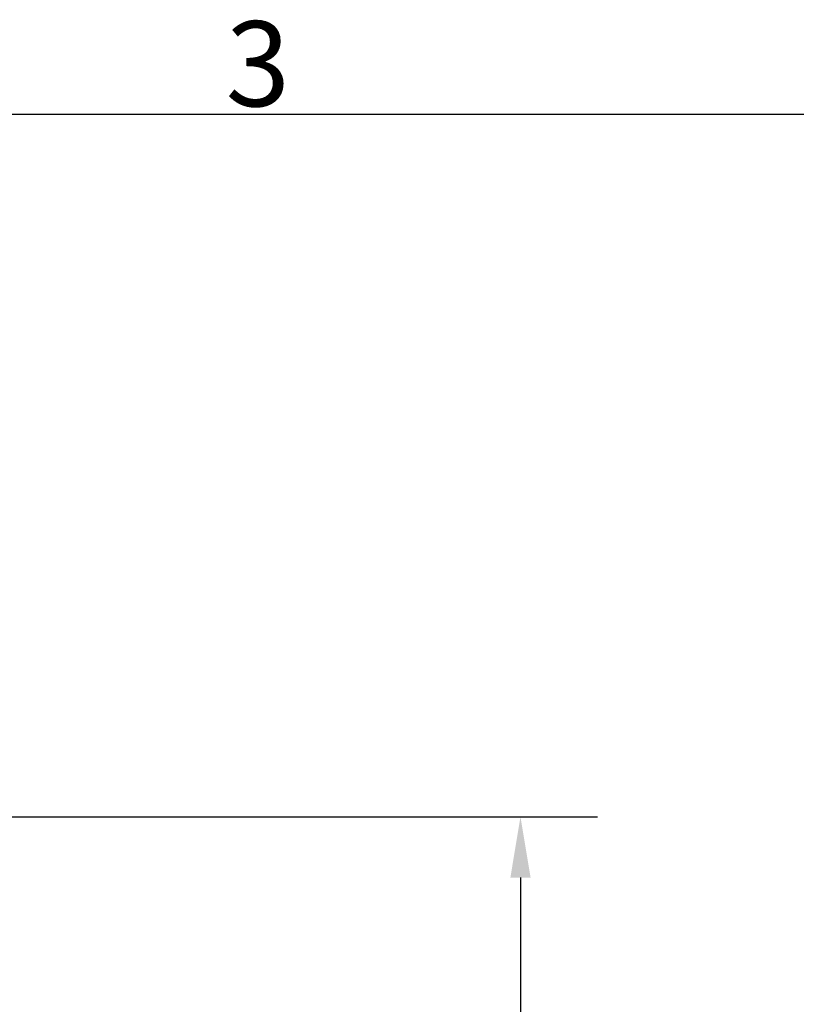
# Model space of a CAD drawing. Extents: x 0 to 1890, y 0 to 1337.
# Drawn here: x 1059 to 1203, y 1127 to 1309 of the extents above; entities that cross this region are included whole.
import ezdxf

# ---------------------------------------------------------------- set-up
doc = ezdxf.new("R2010")
doc.units = 0
doc.header["$LTSCALE"] = 4.5
doc.layers.get('0').update_dxf_attribs({"linetype": 'CONTINUOUS'})
doc.layers.get('DEFPOINTS').update_dxf_attribs({"linetype": 'CONTINUOUS'})
doc.layers.add('BORDER__ISO_', color=7, linetype='CONTINUOUS')
doc.layers.add('DIMENSION__ISO_', color=7, linetype='CONTINUOUS')
doc.styles.add('NOTE_TEXT__ISO_', font='txt.shx', dxfattribs={"bigfont": 'bigfont.shx'})
doc.dimstyles.get("Standard").update_dxf_attribs({"dimtxt": 0.18, "dimasz": 0.18, "dimexe": 0.18, "dimexo": 0.0625, "dimgap": 0.09, "dimtad": 0, "dimtih": 1, "dimtoh": 1, "dimzin": 0, "dimcen": 0.09, "dimazin": 3, "dimtfac": 1, "dimtofl": 0, "dimtmove": 0, "dimatfit": 3})

# ---------------------------------------------------------------- blocks, each defined once
blk = doc.blocks.new('*U35')
at = {"layer": 'BORDER__ISO_', "style": 'NOTE_TEXT__ISO_'}
blk.add_text('3', height=3.5, dxfattribs=at).set_placement((243.911, 287.326))
blk = doc.blocks.new('BORDERS_DEFAULT_BORDER')
at = {"layer": 'BORDER__ISO_', "flags": 128}
blk.add_lwpolyline([(10, 10), (10, 287), (410, 287), (410, 10), (10, 10)], dxfattribs=at)
blk.add_blockref('*U35', (0, 0))
blk = doc.blocks.new('*U99')
at = {"layer": 'DIMENSION__ISO_', "style": 'NOTE_TEXT__ISO_'}
blk.add_text('367.60 mm [14.472 in]', height=15.75, rotation=90, dxfattribs=at).set_placement((1148.76, 849.28))
blk = doc.blocks.new('*D18')
at = {"layer": 'DEFPOINTS', "color": 0}
for p in [(1023.89, 1161.44), (1053.68, 793.84), (1152.19, 793.84)]:
    blk.add_point(p, dxfattribs=at)
at = {"layer": 'DIMENSION__ISO_'}
for p, q in [((1023.89, 1161.44), (1166.48, 1161.44)), ((1152.19, 1150.19), (1152.19, 805.09)), ((1053.68, 793.84), (1166.48, 793.84))]:
    blk.add_line(p, q, dxfattribs=at)
for points in [[(1150.32, 1150.19), (1154.07, 1150.19), (1152.19, 1161.44)], [(1150.32, 805.09), (1154.07, 805.09), (1152.19, 793.84)]]:
    blk.add_solid(points, dxfattribs=at)
blk.add_blockref('*U99', (0, 0))

msp = doc.modelspace()

# ---------------------------------------------------------------- block references
at = {"xscale": 4.5, "yscale": 4.5, "zscale": 4.5}
msp.add_blockref('BORDERS_DEFAULT_BORDER', (0, 0), dxfattribs=at)

# ---------------------------------------------------------------- dimensions: what is measured, and where the dimension line sits
at = {"layer": 'DIMENSION__ISO_'}
dim = msp.add_linear_dim(base=(1152.192, 793.841), p1=(1023.892, 1161.441), p2=(1053.682, 793.841), angle=90, text='<> mm [14.472 in]', dimstyle='Standard', override={"dimgap": 0.762, "dimdec": 2, "dimpost": '', "dimtol": 0, "dimlim": 0, "dimtp": 0, "dimtm": 0, "dimtdec": 2, "dimtofl": 0, "dimatfit": 1}, dxfattribs=at)
dim.commit()
dim.dimension.update_dxf_attribs({"geometry": '*D18', "text_midpoint": (1152.192, 977.641), "dimtype": 128})

doc.saveas('drawing.dxf')
